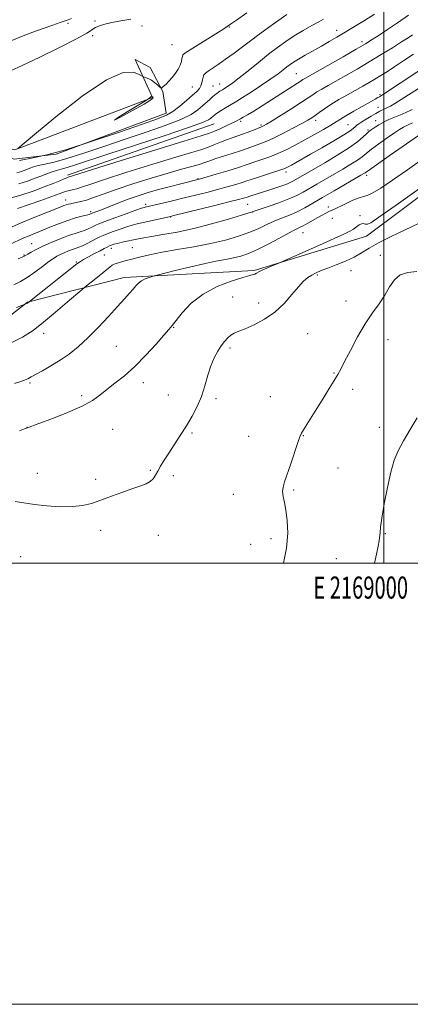
# Model space of a CAD drawing. Extents: x 2167300 to 2170200, y 332300 to 335200.
# Drawn here: x 2168835 to 2169012, y 332300 to 332747 of the extents above; entities that cross this region are included whole.
import ezdxf
from ezdxf.enums import TextEntityAlignment as Align

# ---------------------------------------------------------------- set-up
doc = ezdxf.new("R2010")
doc.units = 0
doc.header["$MEASUREMENT"] = 0
for name, color, linetype, lineweight in [('32000', 7, 'Continuous', 0), ('32001', 7, 'Continuous', 0), ('DTM HARD BREAKLINE', 7, 'Continuous', 0), ('DTM SPOT ELEVATION', 2, 'Continuous', 13), ('INDEX CONTOUR', 41, 'Continuous', 13), ('INTERMEDIATE CONTOUR', 44, 'Continuous', 0)]:
    doc.layers.add(name, color=color, linetype=linetype, lineweight=lineweight)
doc.styles.add('Style-WORKING', font='WORKING.shx')

msp = doc.modelspace()

# ---------------------------------------------------------------- linework, layer by layer
at = {"layer": '32000', "flags": 128}
for points in [[(2167300, 332300), (2170200, 332300), (2170200, 335200), (2167300, 335200), (2167300, 332300)], [(2167500, 332500), (2170000, 332500), (2170000, 335000), (2167500, 335000), (2167500, 332500)], [(2169000, 332500), (2169000, 335000)]]:
    msp.add_lwpolyline(points, dxfattribs=at)
at = {"layer": 'DTM HARD BREAKLINE', "extrusion": (0.010974, 0.003844, 0.999932), "elevation": 26286.1764, "flags": 128}
msp.add_lwpolyline([(2168712.6278, 332577.3654), (2168779.1828, 332600.6755)], dxfattribs=at)
at = {"layer": 'DTM HARD BREAKLINE'}
for points in [[(2168664.66, 332515.48, 1224.45), (2168701.07, 332552.87, 1222.25), (2168728.38, 332567.74, 1221.04), (2168778.27, 332577.01, 1220.79), (2168799.18, 332588.05, 1220.11), (2168838.45, 332618.45, 1217.94), (2168882.17, 332629.65, 1221.45), (2168941.21, 332632.73, 1223.79), (2168992.17, 332648.39, 1224.72), (2169058.13, 332697.7, 1224.38), (2169135.86, 332771.71, 1227.36), (2169206.35, 332849.56, 1231.31), (2169275.73, 332906.11, 1236.88), (2169320.11, 332932.23, 1239.29), (2169326.52, 332939.04, 1239.71), (2169327.59, 332945.22, 1239.82), (2169326.76, 332952.68, 1239.33)], [(2168651.7, 332515.48, 1219.82), (2168693.84, 332559.92, 1217.54), (2168699.61, 332568.65, 1216.61), (2168699.02, 332590.39, 1214.16), (2168743, 332631, 1208.35), (2168779.74, 332669.5, 1201.59), (2168804.51, 332694.17, 1197.52), (2168832.63, 332687.51, 1197.96), (2168895.12, 332711.25, 1200.07), (2168887.27, 332728.53, 1196.23), (2168894.08, 332724.89, 1196.67), (2168899.82, 332714.01, 1198.19), (2168901.29, 332704.2, 1199.4), (2168851.38, 332685.55, 1199.95), (2168832.41, 332683.25, 1199.52), (2168805.36, 332691.4, 1199.73), (2168783.78, 332667.58, 1203.7), (2168768.4, 332649.28, 1206.72), (2168737.01, 332619.72, 1211.92), (2168703.92, 332589.74, 1215.3), (2168703.45, 332568.85, 1218.72), (2168691.05, 332552.04, 1219.97)]]:
    msp.add_polyline3d(points, dxfattribs=at)
at = {"layer": 'DTM SPOT ELEVATION'}
for p in [(2168856.81, 332744.82, 1194.44), (2168869.08, 332745.93, 1195.74), (2168890.28, 332743.65, 1196.65), (2168929.88, 332743.28, 1198.08), (2168867.98, 332739.21, 1196.34), (2168941.36, 332738.24, 1200.02), (2168978.67, 332741.7, 1203.43), (2168904.01, 332735.15, 1197.01), (2168990.06, 332736.49, 1205.57), (2168960.31, 332722.09, 1205.04), (2168913.15, 332715.93, 1199.16), (2168922.58, 332716.38, 1201), (2168925.61, 332717.43, 1201.25), (2168998.35, 332712.51, 1211.81), (2168997.4, 332706.85, 1213.24), (2168935.08, 332700.36, 1206.31), (2168944.23, 332698.72, 1207.75), (2168969.08, 332700.91, 1210.44), (2168983.81, 332698.9, 1213.04), (2168996.37, 332700.67, 1215.33), (2168992.88, 332696.43, 1215.83), (2168955.7, 332677.41, 1214.45), (2168992.26, 332675.97, 1220.39), (2168915.67, 332674.43, 1211.88), (2168855.67, 332664.7, 1209.39), (2168891.98, 332662.72, 1213.67), (2168938.3, 332662.72, 1216.95), (2168974.86, 332661.62, 1221.53), (2168867.01, 332659.42, 1211.68), (2168940.43, 332659.28, 1218.03), (2168989.22, 332657.71, 1223.69), (2168903.34, 332657.01, 1216.09), (2168976.73, 332656.45, 1222.8), (2168963.38, 332649.87, 1222.78), (2168840.33, 332644.98, 1213.11), (2168836.78, 332639.77, 1213.88), (2168873.24, 332639.74, 1218.97), (2168876.45, 332642.84, 1218.5), (2168886.02, 332643.09, 1219.02), (2168998.48, 332639.62, 1227.68), (2168860.52, 332636.6, 1217.84), (2168969.79, 332630.79, 1226.22), (2168985.06, 332632.65, 1226.83), (2168931.39, 332620.74, 1225.15), (2168943.21, 332618.09, 1225.45), (2168982.8, 332618.89, 1227.46), (2168845.69, 332604.32, 1220.65), (2168904.62, 332607.02, 1224.08), (2168965.44, 332604.07, 1226.91), (2169001.85, 332601.39, 1228.59), (2168878.75, 332598.46, 1222.95), (2168930.23, 332597.7, 1226.33), (2168977.43, 332586.27, 1227.91), (2168839.48, 332581.77, 1222.2), (2168890.96, 332581.99, 1224.57), (2168985.85, 332578.91, 1228.46), (2168862.89, 332576.08, 1223.67), (2168902.23, 332576.34, 1225.3), (2168923.89, 332574.62, 1226.27), (2168948.53, 332575.56, 1227.14), (2168838.18, 332561.68, 1223.98), (2168877.1, 332560.72, 1224.9), (2168913.05, 332559.09, 1226.18), (2168997.99, 332561.61, 1229.38), (2168938.73, 332557.65, 1227.08), (2168963.51, 332557.92, 1228.06), (2168894.09, 332542.1, 1225.88), (2168979.16, 332543.17, 1228.9), (2168842.81, 332540.81, 1225.47), (2168869.3, 332538.14, 1225.74), (2168904.61, 332539.68, 1226.3), (2168959.18, 332533.31, 1228.21), (2168931.83, 332531.29, 1227.21), (2168871.59, 332515.02, 1226.33), (2168897.69, 332512.73, 1226.51), (2168948.86, 332511.17, 1227.6), (2169000.64, 332513.49, 1230.13), (2168939.61, 332508.57, 1227.32), (2168835.31, 332503.02, 1226.87), (2168978.47, 332502.13, 1228.95)]:
    msp.add_point(p, dxfattribs=at)
at = {"layer": 'INDEX CONTOUR', "flags": 128}
for points, elevation in [([(2168956.022, 332748.885), (2168951.935, 332746.0249), (2168947.673, 332742.961), (2168942.154, 332738.943), (2168940.774, 332737.9189), (2168935.956, 332734.255), (2168932.15, 332731.396), (2168928.2759, 332728.573), (2168924.9431, 332726.269), (2168920.365, 332723.221), (2168919.141, 332722.278), (2168918.448, 332721.462), (2168918.067, 332720.521), (2168917.796, 332719.282), (2168917.5, 332717.877), (2168917.058, 332716.517), (2168916.337, 332715.318), (2168915.139, 332714.024), (2168913.256, 332712.284), (2168910.587, 332709.898), (2168907.477, 332707.266), (2168904.385, 332704.936), (2168901.424, 332703.233), (2168897.338, 332701.584), (2168890.526, 332699.191), (2168880.071, 332695.555), (2168867.7859, 332691.381), (2168856.166, 332687.675), (2168847.216, 332685.208), (2168840.982, 332683.813), (2168834.841, 332682.691)], 1200), ([(2169013.414, 332730.824), (2169009.143, 332727.945), (2169005.074, 332725.274), (2169001.619, 332723.05), (2168998.67, 332721.199), (2168995.986, 332719.57), (2168993.335, 332718.013), (2168990.497, 332716.394), (2168983.515, 332712.486), (2168979.614, 332710.26), (2168976.011, 332708.093), (2168973.063, 332706.151), (2168970.735, 332704.49), (2168968.893, 332703.135), (2168967.321, 332702.046), (2168965.481, 332700.924), (2168962.751, 332699.401), (2168958.772, 332697.26), (2168954.217, 332694.88), (2168950.02, 332692.787), (2168946.881, 332691.371), (2168944.556, 332690.463), (2168942.5659, 332689.755), (2168938.018, 332688.095), (2168934.965, 332687.054), (2168931.231, 332685.869), (2168927.298, 332684.648), (2168923.787, 332683.521), (2168921.108, 332682.578), (2168918.824, 332681.748), (2168916.285, 332680.916), (2168912.898, 332679.957), (2168908.296, 332678.698), (2168902.165, 332676.955), (2168894.458, 332674.637), (2168886.179, 332672.036), (2168878.596, 332669.539), (2168872.696, 332667.464), (2168868.336, 332665.863), (2168865.093, 332664.72), (2168862.591, 332664), (2168860.65, 332663.579), (2168859.139, 332663.317), (2168857.932, 332663.09), (2168856.917, 332662.851), (2168855.988, 332662.5739), (2168854.948, 332662.199), (2168853.251, 332661.528), (2168840.236, 332656.319), (2168835.197, 332654.259), (2168831.426, 332652.654)], 1210), ([(2168895.341, 332711.243), (2168895.243, 332711.3789), (2168895.111, 332711.507), (2168894.829, 332711.636), (2168894.671, 332711.631), (2168894.411, 332711.521), (2168894.04, 332711.27), (2168893.308, 332710.681), (2168892.979, 332710.44), (2168891.899, 332709.769), (2168884.381, 332705.202), (2168879.724, 332702.311), (2168877.872, 332701.002), (2168880.61, 332702.333), (2168886.036, 332705.275), (2168891.326, 332708.277), (2168894.295, 332710.127), (2168895.301, 332710.958), (2168895.341, 332711.243)], 1200), ([(2169018.095, 332695.686), (2169002.469, 332684.79), (2168996.735, 332680.772), (2168993.447, 332678.443), (2168991.57, 332677.089), (2168990.983, 332676.722), (2168989.653, 332675.946), (2168977.45, 332668.898), (2168972.259, 332665.876), (2168967.869, 332663.306), (2168964.127, 332661.196), (2168960.656, 332659.4419), (2168957.156, 332657.937), (2168953.645, 332656.546), (2168950.218, 332655.128), (2168946.889, 332653.576), (2168943.352, 332651.899), (2168939.218, 332650.143), (2168934.173, 332648.354), (2168928.208, 332646.607), (2168921.389, 332644.981), (2168913.893, 332643.533), (2168906.3271, 332642.2339), (2168899.412, 332641.033), (2168893.718, 332639.896), (2168889.225, 332638.856), (2168885.764, 332637.962), (2168883.165, 332637.25), (2168878.682, 332635.97), (2168877.716, 332635.625), (2168876.771, 332635.129), (2168875.702, 332634.362), (2168874.335, 332633.249), (2168872.4921, 332631.723), (2168870.119, 332629.802), (2168864.447, 332625.283), (2168863.172, 332624.214), (2168856.457, 332618.456), (2168851.04, 332613.849), (2168845.617, 332609.314), (2168840.916, 332605.605), (2168836.124, 332602.508), (2168830.04, 332599.564)], 1220), ([(2169015.1429, 332565.911), (2169011.942, 332560.653), (2169008.912, 332555.487), (2169006.562, 332551.075), (2169004.753, 332546.713), (2169003.186, 332541.357), (2169001.642, 332534.392), (2169000.235, 332526.933), (2168999.158, 332520.527), (2168998.546, 332516.333), (2168998.28, 332513.955), (2168998.1839, 332512.607), (2168998.091, 332511.5361), (2168997.88, 332510.114), (2168997.443, 332507.747), (2168996.711, 332504.079), (2168995.83, 332500)], 1230)]:
    msp.add_lwpolyline(points, dxfattribs=dict(at, elevation=elevation))
at = {"layer": 'INTERMEDIATE CONTOUR', "flags": 128}
for points, elevation in [([(2168858.3841, 332747.1039), (2168856.865, 332746.494), (2168855.421, 332745.994), (2168853.261, 332745.28), (2168849.825, 332744.111), (2168845.487, 332742.584), (2168840.854, 332740.878), (2168836.479, 332739.172), (2168829.778, 332736.464)], 1194), ([(2169011.174, 332748.554), (2169006.238, 332745.138), (2169001.706, 332742.056), (2168997.867, 332739.491), (2168994.79, 332737.4879), (2168991.659, 332735.561), (2168987.437, 332733.088), (2168981.514, 332729.6951), (2168964.191, 332719.882), (2168963.349, 332719.381), (2168962.738, 332718.98), (2168962.001, 332718.481), (2168960.87, 332717.736), (2168953.257, 332712.888), (2168944.826, 332707.455), (2168940.997, 332705.041), (2168938.1891, 332703.36), (2168936.271, 332702.29), (2168934.95, 332701.584), (2168932.746, 332700.38), (2168931.045, 332699.526), (2168928.556, 332698.35), (2168925.719, 332697.063), (2168923.143, 332695.953), (2168920.929, 332695.12), (2168917.133, 332693.913), (2168909.304, 332691.494), (2168896.129, 332687.396), (2168880.864, 332682.627), (2168867.908, 332678.568), (2168856.772, 332675.054), (2168856.208, 332674.848), (2168855.051, 332674.366), (2168853.033, 332673.49), (2168850.037, 332672.235), (2168845.99, 332670.652), (2168840.933, 332668.828), (2168835.38, 332667.003), (2168829.962, 332665.4571)], 1206), ([(2168885.298, 332746.773), (2168880.801, 332746.029), (2168876.678, 332745.2781), (2168873.44, 332744.521), (2168871.031, 332743.745), (2168869.255, 332742.927), (2168865.284, 332740.45), (2168860.596, 332737.866), (2168852.924, 332733.978), (2168843.954, 332729.589), (2168835.978, 332725.761), (2168830.714, 332723.295)], 1196), ([(2168972.67, 332746.697), (2168970.531, 332745.572), (2168967.321, 332743.818), (2168963.419, 332741.597), (2168959.377, 332739.16), (2168955.594, 332736.673), (2168951.847, 332733.976), (2168947.762, 332730.824), (2168943.136, 332727.119), (2168938.464, 332723.335), (2168934.417, 332720.092), (2168931.503, 332717.857), (2168929.599, 332716.496), (2168928.421, 332715.723), (2168927.699, 332715.276), (2168926.814, 332714.756), (2168926.305, 332714.443), (2168925.691, 332714.0479), (2168925, 332713.586), (2168924.245, 332713.056), (2168923.373, 332712.394), (2168922.318, 332711.522), (2168921.026, 332710.379), (2168917.758, 332707.394), (2168915.685, 332705.615), (2168912.647, 332703.597), (2168907.883, 332701.262), (2168900.889, 332698.561), (2168892.208, 332695.558), (2168882.645, 332692.344), (2168872.987, 332689.056), (2168863.96, 332686.006), (2168856.273, 332683.554), (2168850.448, 332681.945), (2168846.26, 332680.975), (2168843.296, 332680.329), (2168841.1441, 332679.74), (2168839.407, 332679.128), (2168837.689, 332678.465), (2168835.696, 332677.741), (2168833.55, 332677.033)], 1202), ([(2168937.878, 332749.664), (2168933.186, 332746.3731), (2168930.493, 332744.504), (2168927.442, 332742.452), (2168924.986, 332740.886), (2168912.129, 332732.869), (2168909.82, 332731.367), (2168908.879, 332730.553), (2168908.624, 332729.881), (2168908.464, 332728.901), (2168908.176, 332727.576), (2168907.626, 332725.9661), (2168906.718, 332724.145), (2168905.502, 332722.229), (2168904.064, 332720.348), (2168902.517, 332718.627), (2168901.071, 332717.191), (2168899.963, 332716.159), (2168899.329, 332715.63), (2168898.906, 332715.6059), (2168898.333, 332716.067), (2168897.342, 332716.952), (2168896.047, 332718.029), (2168894.656, 332719.025), (2168893.36, 332719.728), (2168892.272, 332720.159), (2168890.999, 332720.553), (2168890.376, 332720.865), (2168889.083, 332721.599), (2168886.525, 332722.661), (2168881.853, 332722.515), (2168874.156, 332719.265), (2168863.18, 332711.848), (2168851.294, 332702.534), (2168841.522, 332694.428), (2168834.06, 332688.175)], 1198), ([(2168995.7291, 332748.966), (2168991.279, 332746.171), (2168986.782, 332743.415), (2168982.54, 332740.86), (2168978.756, 332738.6149), (2168975.238, 332736.566), (2168971.694, 332734.542), (2168964.336, 332730.402), (2168961.278, 332728.641), (2168959.0779, 332727.29), (2168957.463, 332726.182), (2168956.017, 332725.078), (2168954.338, 332723.747), (2168952.062, 332722.01), (2168948.837, 332719.6991), (2168944.533, 332716.777), (2168939.902, 332713.729), (2168935.916, 332711.17), (2168933.27, 332709.532), (2168930.026, 332707.625), (2168928.208, 332706.513), (2168926.3031, 332705.314), (2168923.713, 332703.647), (2168923.167, 332703.267), (2168922.807, 332702.977), (2168921.425, 332701.726), (2168920.535, 332701.102), (2168917.787, 332699.899), (2168911.381, 332697.5869), (2168900.354, 332693.888), (2168874.764, 332685.497), (2168860.134, 332680.631), (2168856.38, 332679.433), (2168853.68, 332678.681), (2168851.5389, 332678.136), (2168849.576, 332677.567), (2168847.448, 332676.788), (2168844.958, 332675.79), (2168841.946, 332674.607), (2168838.346, 332673.299), (2168834.469, 332672.02)], 1204), ([(2169012.954, 332739.599), (2169011.026, 332738.329), (2169008.092, 332736.453), (2169003.924, 332733.829), (2168998.859, 332730.692), (2168993.375, 332727.371), (2168987.917, 332724.163), (2168982.809, 332721.233), (2168974.737, 332716.686), (2168971.903, 332715.071), (2168969.68, 332713.737), (2168967.818, 332712.515), (2168965.713, 332711.077), (2168962.669, 332709.059), (2168958.302, 332706.272), (2168953.466, 332703.245), (2168949.322, 332700.683), (2168946.745, 332699.117), (2168945.452, 332698.3631), (2168944.873, 332698.061), (2168944.477, 332697.8839), (2168940.866, 332696.474), (2168938.471, 332695.555), (2168935.938, 332694.627), (2168931.186, 332693.011), (2168928.682, 332692.087), (2168925.9, 332690.948), (2168922.9541, 332689.717), (2168920.021, 332688.575), (2168917.004, 332687.58), (2168912.726, 332686.311), (2168905.734, 332684.225), (2168895.293, 332681.016), (2168883.521, 332677.332), (2168873.252, 332674.053), (2168866.615, 332671.856), (2168862.929, 332670.589), (2168860.81, 332669.891), (2168859.101, 332669.447), (2168857.551, 332669.107), (2168856.135, 332668.766), (2168854.715, 332668.305), (2168852.696, 332667.557), (2168849.369, 332666.343), (2168844.375, 332664.589), (2168833.873, 332660.957)], 1208), ([(2169022.515, 332727.669), (2168999.879, 332712.8031), (2168998.005, 332711.6091), (2168997.371, 332711.22), (2168996.149, 332710.5), (2168993.899, 332709.217), (2168986.408, 332705.012), (2168982.84, 332702.962), (2168980.358, 332701.453), (2168978.388, 332700.197), (2168976.05, 332698.75), (2168972.694, 332696.784), (2168968.569, 332694.446), (2168964.154, 332691.996), (2168959.849, 332689.668), (2168955.755, 332687.57), (2168951.8981, 332685.778), (2168948.316, 332684.343), (2168945.107, 332683.21), (2168942.378, 332682.299), (2168937.612, 332680.65), (2168934.151, 332679.528), (2168929.273, 332678.033), (2168923.946, 332676.442), (2168916.881, 332674.369), (2168915.719, 332674.039), (2168907.956, 332672.131), (2168903.325, 332670.953), (2168898.3521, 332669.625), (2168893.571, 332668.249), (2168888.997, 332666.808), (2168884.515, 332665.26), (2168880.092, 332663.601), (2168876.0231, 332661.997), (2168872.684, 332660.656), (2168870.347, 332659.731), (2168867.339, 332658.581), (2168867.003, 332658.426), (2168866.434, 332658.247), (2168865.19, 332657.919), (2168863.048, 332657.385), (2168860.145, 332656.602), (2168856.709, 332655.53), (2168852.976, 332654.171), (2168849.226, 332652.678), (2168838.331, 332648.212), (2168836.755, 332647.53), (2168830.216, 332644.585)], 1212), ([(2169015.773, 332715.374), (2169007.873, 332710.305), (2169005.048, 332708.545), (2169002.9891, 332707.347), (2169001.357, 332706.492), (2168998.245, 332705.015), (2168996.4, 332704.059), (2168994.226, 332702.809), (2168991.989, 332701.442), (2168990.0431, 332700.203), (2168988.648, 332699.274), (2168987.688, 332698.574), (2168986.952, 332697.958), (2168986.152, 332697.249), (2168984.687, 332696.148), (2168981.876, 332694.323), (2168977.345, 332691.603), (2168971.937, 332688.455), (2168966.8, 332685.504), (2168960.027, 332681.649), (2168958.068, 332680.55), (2168956.624, 332679.773), (2168955.104, 332679.095), (2168952.854, 332678.279), (2168949.479, 332677.17), (2168942.19, 332674.842), (2168939.801, 332674.05), (2168937.944, 332673.422), (2168935.827, 332672.737), (2168932.827, 332671.8231), (2168928.998, 332670.713), (2168924.566, 332669.491), (2168919.7389, 332668.23), (2168914.651, 332666.956), (2168909.418, 332665.684), (2168904.224, 332664.447), (2168891.816, 332661.557), (2168891.318, 332661.428), (2168890.17, 332661.046), (2168887.585, 332660.123), (2168883.1519, 332658.51), (2168877.958, 332656.605), (2168873.466, 332654.94), (2168870.753, 332653.905), (2168869.364, 332653.323), (2168868.46, 332652.872), (2168867.348, 332652.301), (2168865.932, 332651.635), (2168864.262, 332650.971), (2168862.343, 332650.3561), (2168859.996, 332649.638), (2168856.993, 332648.618), (2168853.242, 332647.172), (2168849.182, 332645.475), (2168845.389, 332643.7759), (2168842.329, 332642.29), (2168840.05, 332641.089), (2168838.493, 332640.206), (2168837.473, 332639.612), (2168836.314, 332639.001), (2168834.213, 332638.005)], 1214), ([(2169012.867, 332705.793), (2169011.732, 332705.18), (2169010.323, 332704.527), (2169008.392, 332703.705), (2169002.345, 332701.207), (2169000.847, 332700.525), (2168999.353, 332699.749), (2168997.711, 332698.792), (2168996.088, 332697.787), (2168994.732, 332696.918), (2168993.793, 332696.29), (2168993.029, 332695.683), (2168992.1, 332694.795), (2168990.651, 332693.367), (2168988.26, 332691.306), (2168984.4909, 332688.561), (2168979.1851, 332685.1869), (2168973.2849, 332681.675), (2168959.068, 332673.461), (2168957.806, 332672.798), (2168956.25, 332672.109), (2168954.212, 332671.334), (2168951.927, 332670.535), (2168949.733, 332669.805), (2168947.876, 332669.21), (2168939.762, 332666.689), (2168937.504, 332665.946), (2168936.381, 332665.613), (2168934.05, 332664.984), (2168929.642, 332663.853), (2168922.783, 332662.135), (2168904.766, 332657.675), (2168902.696, 332657.178), (2168888.138, 332653.904), (2168885.848, 332653.333), (2168883.388, 332652.601), (2168880.386, 332651.588), (2168877.237, 332650.453), (2168874.525, 332649.426), (2168872.645, 332648.662), (2168871.227, 332648.006), (2168869.709, 332647.228), (2168867.692, 332646.176), (2168865.429, 332645.024), (2168863.333, 332644.024), (2168861.696, 332643.35), (2168858.83, 332642.359), (2168857.032, 332641.666), (2168855.087, 332640.852), (2168853.27, 332640.039), (2168851.732, 332639.27), (2168850.143, 332638.297), (2168848.046, 332636.798), (2168845.139, 332634.586), (2168841.731, 332632.023), (2168838.282, 332629.607), (2168835.147, 332627.726), (2168832.258, 332626.315)], 1216), ([(2169013.055, 332699.823), (2169010.688, 332698.742), (2169008.881, 332697.819), (2169007.1359, 332696.755), (2169004.804, 332695.182), (2169001.484, 332692.881), (2168997.749, 332690.237), (2168994.418, 332687.783), (2168992.049, 332685.905), (2168990.165, 332684.377), (2168988.031, 332682.825), (2168985.084, 332680.955), (2168981.469, 332678.81), (2168969.678, 332672.004), (2168963.413, 332668.364), (2168960.524, 332666.847), (2168956.959, 332665.27), (2168952.351, 332663.511), (2168947.522, 332661.803), (2168940.316, 332659.363), (2168940.019, 332659.278), (2168938.712, 332658.887), (2168935.422, 332657.89), (2168929.541, 332656.123), (2168921.928, 332653.947), (2168913.807, 332651.855), (2168906.254, 332650.239), (2168899.764, 332649.081), (2168894.681, 332648.261), (2168891.172, 332647.659), (2168888.677, 332647.171), (2168881.4, 332645.592), (2168879.191, 332645.08), (2168877.62, 332644.666), (2168876.515, 332644.301), (2168875.583, 332643.913), (2168874.549, 332643.425), (2168873.187, 332642.74), (2168871.287, 332641.756), (2168868.772, 332640.437), (2168866.099, 332639.019), (2168863.862, 332637.805), (2168862.3649, 332636.915), (2168860.758, 332635.737), (2168838.522, 332618.076), (2168838.382, 332617.986), (2168838.205, 332617.9), (2168837.266, 332617.566), (2168833.434, 332616.027)], 1218), ([(2169018.687, 332684.102), (2169010.787, 332678.507), (2169004, 332673.788), (2168998.61, 332670.179), (2168994.766, 332667.831), (2168992.426, 332666.744), (2168990.794, 332666.314), (2168988.886, 332665.788), (2168986.017, 332664.619), (2168982.69, 332663.078), (2168977.669, 332660.664), (2168975.123, 332659.466), (2168973.738, 332658.787), (2168972.055, 332657.917), (2168970.064, 332656.827), (2168965.509, 332654.2029), (2168963.466, 332653.069), (2168961.787, 332652.2299), (2168959.888, 332651.318), (2168957.012, 332649.848), (2168952.689, 332647.5211), (2168947.584, 332644.787), (2168942.648, 332642.285), (2168938.591, 332640.504), (2168935.157, 332639.333), (2168931.849, 332638.516), (2168928.195, 332637.803), (2168923.828, 332636.987), (2168918.408, 332635.87), (2168911.88, 332634.353), (2168905.328, 332632.736), (2168897.214, 332630.67), (2168895.874, 332630.311), (2168894.954, 332630.033), (2168893.56, 332629.582), (2168891.827, 332628.929), (2168890.143, 332628.099), (2168888.7871, 332627.102), (2168887.599, 332625.882), (2168886.31, 332624.368), (2168884.657, 332622.455), (2168882.391, 332619.903), (2168879.271, 332616.442), (2168875.18, 332611.961), (2168870.51, 332606.995), (2168865.779, 332602.239), (2168861.384, 332598.235), (2168857.2411, 332594.915), (2168853.149, 332592.057), (2168849.012, 332589.4991), (2168845.174, 332587.31), (2168840.027, 332584.491), (2168838.544, 332583.725), (2168837.013, 332583.06), (2168834.961, 332582.293), (2168832.533, 332581.473)], 1222), ([(2169018.285, 332671.514), (2169005.554, 332662.416), (2168997.796, 332656.916), (2168994.1041, 332654.46), (2168992.575, 332653.798), (2168991.598, 332653.829), (2168990.733, 332654.025), (2168989.833, 332654.001), (2168988.777, 332653.479), (2168987.555, 332652.5941), (2168986.185, 332651.5821), (2168984.543, 332650.575), (2168981.931, 332649.266), (2168977.506, 332647.239), (2168970.894, 332644.289), (2168954.082, 332636.869), (2168952.448, 332636.161), (2168949.301, 332634.861), (2168946.973, 332633.874), (2168944.817, 332632.8991), (2168943.28, 332632.111), (2168942.2661, 332631.535), (2168941.5379, 332631.1591), (2168940.761, 332630.916), (2168939.208, 332630.525), (2168936.055, 332629.65), (2168930.819, 332628.006), (2168924.39, 332625.504), (2168918, 332622.104), (2168912.674, 332617.916), (2168908.603, 332613.64), (2168905.771, 332610.126), (2168904.005, 332607.886), (2168902.5, 332606.079), (2168900.292, 332603.525), (2168896.69, 332599.404), (2168892.077, 332594.337), (2168887.104, 332589.3), (2168882.344, 332585.075), (2168878.038, 332581.643), (2168874.349, 332578.789), (2168871.237, 332576.287), (2168867.859, 332573.877), (2168863.17, 332571.29), (2168856.5959, 332568.39), (2168849.449, 332565.563), (2168843.508, 332563.333), (2168837.938, 332561.297), (2168836.997, 332560.921), (2168834.818, 332560.017)], 1224), ([(2169015.811, 332654.158), (2169009.767, 332651.201), (2169003.327, 332648.162), (2168997.583, 332645.323), (2168993.299, 332642.896), (2168989.921, 332640.801), (2168986.566, 332638.889), (2168982.6009, 332637.051), (2168978.393, 332635.348), (2168974.558, 332633.882), (2168971.5609, 332632.712), (2168969.257, 332631.717), (2168967.346, 332630.733), (2168965.542, 332629.563), (2168963.593, 332627.9), (2168961.262, 332625.403), (2168958.346, 332621.899), (2168954.797, 332617.868), (2168950.6051, 332613.957), (2168945.872, 332610.7), (2168941.147, 332608.185), (2168937.088, 332606.389), (2168934.1761, 332605.23), (2168932.165, 332604.392), (2168930.631, 332603.498), (2168929.21, 332602.241), (2168927.781, 332600.58), (2168926.285, 332598.545), (2168924.691, 332596.129), (2168923.08, 332593.201), (2168921.5619, 332589.599), (2168920.194, 332585.251), (2168918.8261, 332580.4669), (2168917.257, 332575.645), (2168915.3271, 332571.093), (2168913.05, 332566.737), (2168910.48, 332562.411), (2168907.705, 332558.021), (2168902.438, 332549.935), (2168900.388, 332546.724), (2168898.762, 332544.071), (2168897.472, 332541.839), (2168896.407, 332539.922), (2168895.347, 332538.318), (2168894.048, 332537.052), (2168892.263, 332536.092), (2168889.744, 332535.18), (2168886.241, 332533.995), (2168881.665, 332532.332), (2168876.564, 332530.42), (2168871.6461, 332528.6), (2168867.384, 332527.16), (2168863.316, 332526.18), (2168858.744, 332525.687), (2168853.213, 332525.681), (2168847.238, 332526.058), (2168841.574, 332526.69), (2168832.8239, 332528.052)], 1226), ([(2169015.047, 332632.3691), (2169010.829, 332631.824), (2169007.431, 332630.876), (2169004.826, 332628.611), (2169002.646, 332625.31), (2169000.44, 332621.551), (2168997.847, 332617.739), (2168994.863, 332613.584), (2168991.572, 332608.625), (2168988.116, 332602.6621), (2168984.861, 332596.56), (2168982.227, 332591.446), (2168980.459, 332588.066), (2168979.095, 332585.63), (2168977.495, 332582.966), (2168975.195, 332579.21), (2168972.43, 332574.728), (2168969.609, 332570.196), (2168963.534, 332560.5739), (2168962.612, 332559.01), (2168961.9101, 332557.415), (2168960.981, 332554.753), (2168957.777, 332545.1541), (2168954.988, 332536.9169), (2168954.317, 332534.517), (2168954.125, 332532.511), (2168954.37, 332530.314), (2168954.913, 332527.58), (2168955.596, 332524.022), (2168956.222, 332519.401), (2168956.444, 332513.673), (2168955.882, 332506.841), (2168954.505, 332500)], 1228)]:
    msp.add_lwpolyline(points, dxfattribs=dict(at, elevation=elevation))

# ---------------------------------------------------------------- texts
at = {"layer": '32001', "style": 'Style-WORKING', "width": 0.67}
msp.add_text('E 2169000', height=10, dxfattribs=at).set_placement((2168989.5312, 332494), align=Align.TOP_CENTER)

doc.saveas('drawing.dxf')
